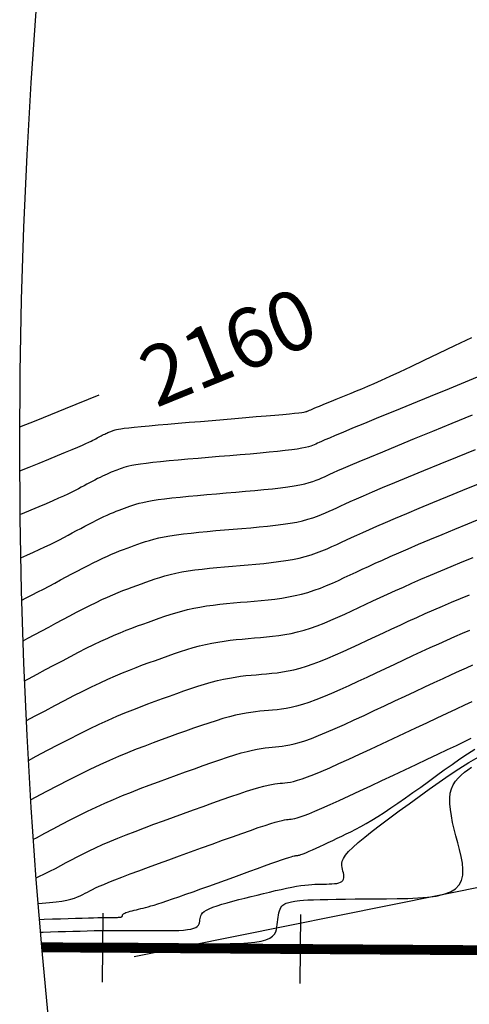
# Model space of a CAD drawing. Units: metres. Extents: x 184529 to 185859, y 8942814 to 8943395.
# Drawn here: x 185364 to 185365, y 8943273 to 8943275 of the extents above; entities that cross this region are included whole.
import ezdxf

# ---------------------------------------------------------------- set-up
doc = ezdxf.new("R2010")
doc.units = ezdxf.units.M
doc.linetypes.add('DASHED', pattern=[0.75, 0.5, -0.25])
for name, color, linetype in [('_cotas', 7, 'Continuous'), ('CNIVEL_M', 18, 'Continuous'), ('CNIVEL_S', 42, 'Continuous'), ('EJE_ESTACA', 7, 'Continuous'), ('EJE_LINEA', 154, 'Continuous'), ('RAS', 7, 'Continuous'), ('TROCHA', 8, 'Continuous')]:
    doc.layers.add(name, color=color, linetype=linetype)

msp = doc.modelspace()

# ---------------------------------------------------------------- linework, layer by layer
at = {"layer": 'CNIVEL_M'}
for points in [[(185363.7745, 8943274.2319), (185363.8158, 8943274.2481), (185363.8906, 8943274.2781), (185363.9756, 8943274.3126)], [(185363.783, 8943273.6908), (185363.7947, 8943273.6969), (185363.8124, 8943273.7063), (185363.8302, 8943273.7158), (185363.8481, 8943273.7254), (185363.8659, 8943273.7349), (185363.8837, 8943273.7444), (185363.9013, 8943273.7537), (185363.9185, 8943273.7628), (185363.9354, 8943273.7715), (185363.9517, 8943273.7798), (185363.9675, 8943273.7875), (185363.9825, 8943273.7947), (185363.9967, 8943273.8012), (185364.0102, 8943273.8072), (185364.0232, 8943273.8126), (185364.0356, 8943273.8176), (185364.0476, 8943273.8222), (185364.0593, 8943273.8266), (185364.0708, 8943273.8308), (185364.0822, 8943273.835), (185364.0936, 8943273.8391), (185364.1051, 8943273.8432), (185364.1169, 8943273.8472), (185364.1291, 8943273.851), (185364.1418, 8943273.8548), (185364.1552, 8943273.8583), (185364.1694, 8943273.8616), (185364.1846, 8943273.8647), (185364.2007, 8943273.8674), (185364.2178, 8943273.8699), (185364.2357, 8943273.8721), (185364.2543, 8943273.8742), (185364.2733, 8943273.8761), (185364.2928, 8943273.8779), (185364.3126, 8943273.8796), (185364.3325, 8943273.8812), (185364.3524, 8943273.8829), (185364.3721, 8943273.8846), (185364.3917, 8943273.8865), (185364.4108, 8943273.8885), (185364.4295, 8943273.8909), (185364.4476, 8943273.8935), (185364.4649, 8943273.8965), (185364.4814, 8943273.8999), (185364.497, 8943273.9038), (185364.5117, 8943273.9082), (185364.5256, 8943273.9129), (185364.539, 8943273.918), (185364.5519, 8943273.9233), (185364.5644, 8943273.9288), (185364.5767, 8943273.9344), (185364.5889, 8943273.9401), (185364.6011, 8943273.9459), (185364.6137, 8943273.9518), (185364.6273, 8943273.958), (185364.6423, 8943273.9648), (185364.6591, 8943273.9723), (185364.6782, 8943273.9807), (185364.7, 8943273.9901), (185364.725, 8943274.0007), (185364.7536, 8943274.0127), (185364.7853, 8943274.026), (185364.8198, 8943274.0403), (185364.8566, 8943274.0554), (185364.8953, 8943274.0713), (185364.9353, 8943274.0877)], [(185363.8092, 8943273.1887), (185363.8168, 8943273.1927), (185363.8381, 8943273.2042), (185363.8595, 8943273.2155), (185363.881, 8943273.2268), (185363.9025, 8943273.238), (185363.9241, 8943273.2489), (185363.9458, 8943273.2596), (185363.9677, 8943273.27), (185363.9898, 8943273.2801), (185364.012, 8943273.2897), (185364.0344, 8943273.2991), (185364.057, 8943273.3081), (185364.0796, 8943273.3169), (185364.1024, 8943273.3255), (185364.1252, 8943273.334), (185364.1481, 8943273.3423), (185364.171, 8943273.3507), (185364.1939, 8943273.3589), (185364.2166, 8943273.3671), (185364.2388, 8943273.375), (185364.2603, 8943273.3826), (185364.2809, 8943273.3897), (185364.3004, 8943273.3962), (185364.3185, 8943273.402), (185364.335, 8943273.4069), (185364.3498, 8943273.411), (185364.363, 8943273.4142), (185364.3748, 8943273.4167), (185364.3855, 8943273.4186), (185364.3953, 8943273.42), (185364.4044, 8943273.4211), (185364.4131, 8943273.422), (185364.4215, 8943273.4227), (185364.43, 8943273.4234), (185364.4387, 8943273.4243), (185364.4479, 8943273.4256), (185364.458, 8943273.4274), (185364.4692, 8943273.4299), (185364.4818, 8943273.4334), (185364.4961, 8943273.4379), (185364.5123, 8943273.4437), (185364.5306, 8943273.4509), (185364.5508, 8943273.4593), (185364.5728, 8943273.4688), (185364.5961, 8943273.4793), (185364.6205, 8943273.4904), (185364.6457, 8943273.5021), (185364.6715, 8943273.5142), (185364.6976, 8943273.5264), (185364.7237, 8943273.5387), (185364.7495, 8943273.5508), (185364.7749, 8943273.5627), (185364.7996, 8943273.5742), (185364.8233, 8943273.5853), (185364.8459, 8943273.5957), (185364.8671, 8943273.6054), (185364.8867, 8943273.6143), (185364.9046, 8943273.6223), (185364.9207, 8943273.6295)], [(185363.8313, 8943272.9122), (185363.84, 8943272.9135), (185363.8498, 8943272.9149), (185363.8576, 8943272.9161), (185363.8638, 8943272.917), (185363.8688, 8943272.9178), (185363.8729, 8943272.9185), (185363.8764, 8943272.9191), (185363.8795, 8943272.9196), (185363.8826, 8943272.9201), (185363.8857, 8943272.9206), (185363.8889, 8943272.9211), (185363.8921, 8943272.9216), (185363.8955, 8943272.922), (185363.8991, 8943272.9225), (185363.9028, 8943272.9229), (185363.9068, 8943272.9232), (185363.911, 8943272.9236), (185363.9154, 8943272.9239), (185363.92, 8943272.9241), (185363.9247, 8943272.9243), (185363.9296, 8943272.9245), (185363.9346, 8943272.9247), (185363.9396, 8943272.9249), (185363.9447, 8943272.9251), (185363.9498, 8943272.9252), (185363.9553, 8943272.9254), (185363.9615, 8943272.9255), (185363.9687, 8943272.9257), (185363.9773, 8943272.9258), (185363.9876, 8943272.9259), (185364, 8943272.9259), (185364.0148, 8943272.9259), (185364.0323, 8943272.9258), (185364.0521, 8943272.9257), (185364.0741, 8943272.9256), (185364.0978, 8943272.9254), (185364.1229, 8943272.9252), (185364.149, 8943272.925), (185364.1758, 8943272.9248), (185364.2029, 8943272.9245), (185364.23, 8943272.9243), (185364.2568, 8943272.9242), (185364.2826, 8943272.9243), (185364.3073, 8943272.9247), (185364.3303, 8943272.9255), (185364.3512, 8943272.9268), (185364.3696, 8943272.9287), (185364.3852, 8943272.9313), (185364.3975, 8943272.9348), (185364.407, 8943272.9389), (185364.4139, 8943272.9436), (185364.4188, 8943272.9489), (185364.4221, 8943272.9545), (185364.4241, 8943272.9605), (185364.4253, 8943272.9667), (185364.426, 8943272.9729), (185364.4267, 8943272.9792), (185364.4274, 8943272.9854), (185364.4283, 8943272.9914), (185364.4292, 8943272.9971), (185364.4303, 8943273.0026), (185364.4317, 8943273.0076), (185364.4333, 8943273.012), (185364.4351, 8943273.0159), (185364.4374, 8943273.0192), (185364.4399, 8943273.0218), (185364.4426, 8943273.0239), (185364.4456, 8943273.0256), (185364.4487, 8943273.027), (185364.452, 8943273.0281), (185364.4554, 8943273.029), (185364.4588, 8943273.0299), (185364.4622, 8943273.0307), (185364.4661, 8943273.0316), (185364.4707, 8943273.0324), (185364.4764, 8943273.0332), (185364.4835, 8943273.0339), (185364.4925, 8943273.0346), (185364.5038, 8943273.0352), (185364.5176, 8943273.0358), (185364.5343, 8943273.0363), (185364.5536, 8943273.0367), (185364.575, 8943273.0371), (185364.5984, 8943273.0374), (185364.6232, 8943273.0377), (185364.6491, 8943273.038), (185364.6758, 8943273.0382), (185364.7028, 8943273.0384), (185364.7298, 8943273.0387), (185364.7563, 8943273.0392), (185364.7819, 8943273.0403), (185364.8059, 8943273.0422), (185364.828, 8943273.0452), (185364.8475, 8943273.0495), (185364.8642, 8943273.0554), (185364.8773, 8943273.0632), (185364.8866, 8943273.0731), (185364.8925, 8943273.0848), (185364.8954, 8943273.0982), (185364.8958, 8943273.1129), (185364.8943, 8943273.1287), (185364.8912, 8943273.1453), (185364.8872, 8943273.1625), (185364.8827, 8943273.1799), (185364.8781, 8943273.1973), (185364.8737, 8943273.2146), (185364.8698, 8943273.2315), (185364.8665, 8943273.2479), (185364.864, 8943273.2636), (185364.8626, 8943273.2785), (185364.8625, 8943273.2923), (185364.8638, 8943273.3049), (185364.8668, 8943273.3162), (185364.8713, 8943273.3263), (185364.877, 8943273.3354), (185364.8838, 8943273.3436), (185364.8914, 8943273.3511), (185364.8996, 8943273.3581), (185364.9083, 8943273.3647), (185364.9172, 8943273.3712)]]:
    msp.add_lwpolyline(points, dxfattribs=at)
at = {"layer": 'CNIVEL_S'}
for points in [[(185363.7745, 8943274.1201), (185363.7985, 8943274.1298), (185363.8241, 8943274.1403), (185363.8481, 8943274.1501), (185363.8703, 8943274.1592), (185363.8901, 8943274.1674), (185363.9072, 8943274.1746), (185363.9214, 8943274.1806), (185363.9329, 8943274.1856), (185363.9421, 8943274.1896), (185363.9494, 8943274.193), (185363.9551, 8943274.1957), (185363.9597, 8943274.198), (185363.9635, 8943274.2), (185363.967, 8943274.2018), (185363.9703, 8943274.2036), (185363.9737, 8943274.2054), (185363.977, 8943274.2071), (185363.9802, 8943274.2088), (185363.9834, 8943274.2105), (185363.9865, 8943274.212), (185363.9895, 8943274.2135), (185363.9923, 8943274.2148), (185363.995, 8943274.2161), (185363.9975, 8943274.2172), (185364, 8943274.2182), (185364.0023, 8943274.2191), (185364.0046, 8943274.22), (185364.0068, 8943274.2208), (185364.0089, 8943274.2216), (185364.0111, 8943274.2224), (185364.0133, 8943274.2232), (185364.0159, 8943274.224), (185364.0194, 8943274.2249), (185364.0241, 8943274.2258), (185364.0306, 8943274.2268), (185364.0391, 8943274.228), (185364.0502, 8943274.2293), (185364.0642, 8943274.2308), (185364.0814, 8943274.2325), (185364.1016, 8943274.2344), (185364.1244, 8943274.2365), (185364.1492, 8943274.2386), (185364.1757, 8943274.2409), (185364.2035, 8943274.2432), (185364.2322, 8943274.2456), (185364.2612, 8943274.2481), (185364.2903, 8943274.2505), (185364.3189, 8943274.2529), (185364.3466, 8943274.2552), (185364.3731, 8943274.2575), (185364.3977, 8943274.2596), (185364.4202, 8943274.2615), (185364.44, 8943274.2633), (185364.4567, 8943274.2649), (185364.47, 8943274.2662), (185364.4803, 8943274.2673), (185364.4879, 8943274.2682), (185364.4934, 8943274.269), (185364.497, 8943274.2696), (185364.4994, 8943274.2702), (185364.5008, 8943274.2706), (185364.5019, 8943274.2711), (185364.5029, 8943274.2716), (185364.504, 8943274.2721), (185364.5056, 8943274.2728), (185364.5077, 8943274.2737), (185364.5106, 8943274.2749), (185364.5144, 8943274.2765), (185364.5193, 8943274.2786), (185364.5255, 8943274.2812), (185364.5332, 8943274.2843), (185364.5422, 8943274.288), (185364.5524, 8943274.2922), (185364.5634, 8943274.2967), (185364.5753, 8943274.3016), (185364.5876, 8943274.3066), (185364.6004, 8943274.3119), (185364.6134, 8943274.3172), (185364.6264, 8943274.3225), (185364.6401, 8943274.3282), (185364.6548, 8943274.3344), (185364.6713, 8943274.3415), (185364.6899, 8943274.3498), (185364.7114, 8943274.3595), (185364.7362, 8943274.3709), (185364.7649, 8943274.3844), (185364.7979, 8943274.4), (185364.8349, 8943274.4178), (185364.8752, 8943274.4372), (185364.9182, 8943274.4581)], [(185364.9625, 8943274.3697), (185364.9115, 8943274.3489), (185364.8613, 8943274.3283), (185364.8125, 8943274.3083), (185364.7659, 8943274.2893), (185364.7224, 8943274.2714), (185364.6825, 8943274.255), (185364.647, 8943274.2405), (185364.6168, 8943274.228), (185364.5922, 8943274.2178), (185364.5727, 8943274.2097), (185364.5578, 8943274.2034), (185364.5465, 8943274.1986), (185364.5382, 8943274.195), (185364.5321, 8943274.1923), (185364.5275, 8943274.1902), (185364.5236, 8943274.1883), (185364.5198, 8943274.1866), (185364.5156, 8943274.1848), (185364.5108, 8943274.183), (185364.5048, 8943274.1812), (185364.4974, 8943274.1794), (185364.4882, 8943274.1775), (185364.4768, 8943274.1756), (185364.4629, 8943274.1736), (185364.4462, 8943274.1716), (185364.427, 8943274.1695), (185364.4057, 8943274.1674), (185364.3825, 8943274.1652), (185364.3579, 8943274.163), (185364.3322, 8943274.1608), (185364.3058, 8943274.1586), (185364.279, 8943274.1564), (185364.2523, 8943274.1541), (185364.2259, 8943274.1519), (185364.2001, 8943274.1497), (185364.1755, 8943274.1475), (185364.1522, 8943274.1454), (185364.1307, 8943274.1433), (185364.1113, 8943274.1413), (185364.0943, 8943274.1393), (185364.08, 8943274.1374), (185364.0681, 8943274.1356), (185364.0584, 8943274.1338), (185364.0504, 8943274.1321), (185364.0438, 8943274.1304), (185364.0382, 8943274.1288), (185364.0334, 8943274.1272), (185364.0288, 8943274.1256), (185364.0244, 8943274.1239), (185364.0199, 8943274.1223), (185364.0153, 8943274.1206), (185364.0106, 8943274.1188), (185364.0058, 8943274.1168), (185364.0007, 8943274.1147), (185363.9954, 8943274.1124), (185363.9898, 8943274.1098), (185363.984, 8943274.107), (185363.9778, 8943274.104), (185363.9714, 8943274.1007), (185363.9648, 8943274.0973), (185363.9581, 8943274.0938), (185363.9512, 8943274.0901), (185363.9442, 8943274.0864), (185363.9373, 8943274.0827), (185363.9302, 8943274.0789), (185363.9229, 8943274.0751), (185363.915, 8943274.071), (185363.9064, 8943274.0667), (185363.8966, 8943274.0619), (185363.8855, 8943274.0567), (185363.8728, 8943274.051), (185363.8581, 8943274.0445), (185363.8414, 8943274.0373), (185363.8228, 8943274.0294), (185363.8026, 8943274.021), (185363.781, 8943274.0121), (185363.7755, 8943274.0098)], [(185363.7772, 8943273.9005), (185363.7928, 8943273.9072), (185363.809, 8943273.9144), (185363.8241, 8943273.9213), (185363.8381, 8943273.9279), (185363.8511, 8943273.9342), (185363.8633, 8943273.9404), (185363.8749, 8943273.9463), (185363.8861, 8943273.9521), (185363.8969, 8943273.9579), (185363.9075, 8943273.9636), (185363.9181, 8943273.9693), (185363.9287, 8943273.9749), (185363.9391, 8943273.9804), (185363.9494, 8943273.9858), (185363.9594, 8943273.991), (185363.9691, 8943273.9959), (185363.9785, 8943274.0005), (185363.9874, 8943274.0048), (185363.9958, 8943274.0087), (185364.0039, 8943274.0122), (185364.0116, 8943274.0154), (185364.0189, 8943274.0184), (185364.0261, 8943274.0211), (185364.033, 8943274.0237), (185364.0398, 8943274.0262), (185364.0466, 8943274.0287), (185364.0534, 8943274.0311), (185364.0605, 8943274.0336), (185364.0681, 8943274.036), (185364.0766, 8943274.0384), (185364.0862, 8943274.0408), (185364.0972, 8943274.0432), (185364.1098, 8943274.0455), (185364.1244, 8943274.0477), (185364.1411, 8943274.05), (185364.1597, 8943274.0521), (185364.18, 8943274.0543), (185364.2017, 8943274.0564), (185364.2245, 8943274.0585), (185364.2482, 8943274.0606), (185364.2724, 8943274.0626), (185364.2969, 8943274.0647), (185364.3213, 8943274.0667), (185364.3455, 8943274.0688), (185364.3691, 8943274.0709), (185364.3919, 8943274.073), (185364.4136, 8943274.0752), (185364.4339, 8943274.0775), (185364.4524, 8943274.0799), (185364.469, 8943274.0824), (185364.4835, 8943274.085), (185364.496, 8943274.0877), (185364.5068, 8943274.0906), (185364.5162, 8943274.0935), (185364.5245, 8943274.0965), (185364.5319, 8943274.0995), (185364.5388, 8943274.1025), (185364.5454, 8943274.1056), (185364.552, 8943274.1087), (185364.5594, 8943274.1121), (185364.5683, 8943274.1162), (185364.5794, 8943274.121), (185364.5934, 8943274.1271), (185364.611, 8943274.1346), (185364.6331, 8943274.1439), (185364.6603, 8943274.1553), (185364.6932, 8943274.1689), (185364.7312, 8943274.1846), (185364.7735, 8943274.202), (185364.8196, 8943274.2209), (185364.8686, 8943274.241), (185364.9198, 8943274.262)], [(185363.7798, 8943273.7938), (185363.7907, 8943273.7991), (185363.8056, 8943273.8065), (185363.8203, 8943273.8141), (185363.8348, 8943273.8216), (185363.8492, 8943273.8292), (185363.8635, 8943273.8368), (185363.8778, 8943273.8445), (185363.892, 8943273.8521), (185363.9062, 8943273.8597), (185363.9202, 8943273.8671), (185363.934, 8943273.8743), (185363.9474, 8943273.8812), (185363.9604, 8943273.8878), (185363.973, 8943273.894), (185363.9849, 8943273.8998), (185363.9963, 8943273.905), (185364.0071, 8943273.9097), (185364.0174, 8943273.914), (185364.0273, 8943273.918), (185364.0368, 8943273.9217), (185364.0461, 8943273.9252), (185364.0553, 8943273.9285), (185364.0644, 8943273.9318), (185364.0735, 8943273.9351), (185364.0828, 8943273.9384), (185364.0925, 8943273.9416), (185364.1029, 8943273.9447), (185364.114, 8943273.9478), (185364.1262, 8943273.9507), (185364.1396, 8943273.9535), (185364.1545, 8943273.9562), (185364.1709, 8943273.9587), (185364.1888, 8943273.961), (185364.2079, 8943273.9632), (185364.228, 8943273.9653), (185364.2489, 8943273.9673), (185364.2705, 8943273.9692), (185364.2925, 8943273.9711), (185364.3147, 8943273.9729), (185364.3368, 8943273.9748), (185364.3588, 8943273.9767), (185364.3804, 8943273.9787), (185364.4014, 8943273.9808), (185364.4215, 8943273.983), (185364.4407, 8943273.9855), (185364.4587, 8943273.9882), (185364.4752, 8943273.9911), (185364.4902, 8943273.9944), (185364.5038, 8943273.998), (185364.5162, 8943274.0018), (185364.5276, 8943274.0057), (185364.5382, 8943274.0099), (185364.5482, 8943274.0141), (185364.5577, 8943274.0185), (185364.5671, 8943274.0229), (185364.5765, 8943274.0273), (185364.5866, 8943274.032), (185364.5978, 8943274.0371), (185364.6108, 8943274.0429), (185364.6262, 8943274.0497), (185364.6446, 8943274.0576), (185364.6666, 8943274.067), (185364.6927, 8943274.078), (185364.7234, 8943274.0908), (185364.7582, 8943274.1053), (185364.7967, 8943274.1211), (185364.8381, 8943274.1382), (185364.8819, 8943274.1562), (185364.9275, 8943274.1748)], [(185363.7868, 8943273.5894), (185363.7968, 8943273.5948), (185363.8183, 8943273.6063), (185363.8398, 8943273.6178), (185363.8612, 8943273.6292), (185363.8823, 8943273.6404), (185363.9031, 8943273.6513), (185363.9234, 8943273.6617), (185363.943, 8943273.6717), (185363.9619, 8943273.6811), (185363.98, 8943273.6897), (185363.9972, 8943273.6975), (185364.0134, 8943273.7047), (185364.029, 8943273.7112), (185364.0439, 8943273.7172), (185364.0583, 8943273.7228), (185364.0724, 8943273.7281), (185364.0862, 8943273.7331), (185364.0999, 8943273.7381), (185364.1136, 8943273.7431), (185364.1274, 8943273.7479), (185364.1413, 8943273.7527), (185364.1553, 8943273.7574), (185364.1696, 8943273.7618), (185364.1843, 8943273.7659), (185364.1992, 8943273.7697), (185364.2147, 8943273.7731), (185364.2305, 8943273.7761), (185364.2468, 8943273.7787), (185364.2635, 8943273.781), (185364.2805, 8943273.7831), (185364.2977, 8943273.7849), (185364.3152, 8943273.7865), (185364.3327, 8943273.788), (185364.3503, 8943273.7895), (185364.3679, 8943273.791), (185364.3854, 8943273.7926), (185364.4029, 8943273.7943), (185364.4203, 8943273.7963), (185364.4374, 8943273.7987), (185364.4544, 8943273.8015), (185364.4711, 8943273.8048), (185364.4876, 8943273.8087), (185364.5037, 8943273.8132), (185364.5195, 8943273.8184), (185364.5351, 8943273.8241), (185364.5504, 8943273.8302), (185364.5656, 8943273.8367), (185364.5807, 8943273.8435), (185364.5957, 8943273.8504), (185364.6106, 8943273.8574), (185364.6256, 8943273.8644), (185364.6409, 8943273.8716), (185364.6568, 8943273.8789), (185364.6737, 8943273.8867), (185364.6919, 8943273.8949), (185364.7117, 8943273.9037), (185364.7334, 8943273.9132), (185364.7574, 8943273.9235), (185364.7838, 8943273.9347), (185364.8124, 8943273.9467), (185364.843, 8943273.9594), (185364.8751, 8943273.9727), (185364.9086, 8943273.9865), (185364.943, 8943274.0006)], [(185363.7914, 8943273.4887), (185363.8137, 8943273.5006), (185363.8387, 8943273.5139), (185363.8634, 8943273.527), (185363.8877, 8943273.5398), (185363.9113, 8943273.552), (185363.9343, 8943273.5636), (185363.9564, 8943273.5746), (185363.9776, 8943273.5847), (185363.9976, 8943273.5938), (185364.0166, 8943273.6022), (185364.0348, 8943273.6098), (185364.0522, 8943273.6168), (185364.0691, 8943273.6233), (185364.0855, 8943273.6295), (185364.1017, 8943273.6354), (185364.1177, 8943273.6412), (185364.1337, 8943273.647), (185364.1497, 8943273.6527), (185364.1657, 8943273.6583), (185364.1816, 8943273.6637), (185364.1975, 8943273.6687), (185364.2133, 8943273.6735), (185364.2291, 8943273.6778), (185364.2448, 8943273.6816), (185364.2604, 8943273.6848), (185364.2759, 8943273.6876), (185364.2914, 8943273.69), (185364.3068, 8943273.6919), (185364.3221, 8943273.6937), (185364.3375, 8943273.6952), (185364.3528, 8943273.6965), (185364.3681, 8943273.6978), (185364.3834, 8943273.6991), (185364.3988, 8943273.7005), (185364.4142, 8943273.7021), (185364.4297, 8943273.7041), (185364.4454, 8943273.7065), (185364.4613, 8943273.7094), (185364.4774, 8943273.713), (185364.4937, 8943273.7174), (185364.5104, 8943273.7226), (185364.5273, 8943273.7286), (185364.5445, 8943273.7353), (185364.5618, 8943273.7425), (185364.5793, 8943273.7502), (185364.5969, 8943273.7581), (185364.6146, 8943273.7663), (185364.6323, 8943273.7746), (185364.6501, 8943273.783), (185364.668, 8943273.7914), (185364.6863, 8943273.7999), (185364.7052, 8943273.8086), (185364.7248, 8943273.8175), (185364.7453, 8943273.8267), (185364.7669, 8943273.8362), (185364.7897, 8943273.8462), (185364.814, 8943273.8566), (185364.8395, 8943273.8674), (185364.8661, 8943273.8785), (185364.8937, 8943273.89), (185364.9219, 8943273.9016)], [(185363.7967, 8943273.3883), (185363.8162, 8943273.3987), (185363.8445, 8943273.4137), (185363.8722, 8943273.4282), (185363.8993, 8943273.4423), (185363.9256, 8943273.4556), (185363.9509, 8943273.4681), (185363.9751, 8943273.4796), (185363.998, 8943273.4901), (185364.0198, 8943273.4997), (185364.0406, 8943273.5084), (185364.0605, 8943273.5164), (185364.0798, 8943273.5239), (185364.0987, 8943273.5309), (185364.1172, 8943273.5377), (185364.1355, 8943273.5444), (185364.1538, 8943273.551), (185364.172, 8943273.5575), (185364.19, 8943273.5639), (185364.2078, 8943273.57), (185364.2253, 8943273.5757), (185364.2423, 8943273.581), (185364.2589, 8943273.5858), (185364.2748, 8943273.59), (185364.2902, 8943273.5936), (185364.3049, 8943273.5965), (185364.3192, 8943273.5989), (185364.333, 8943273.6008), (185364.3465, 8943273.6025), (185364.3598, 8943273.6038), (185364.3729, 8943273.605), (185364.3859, 8943273.6061), (185364.3989, 8943273.6072), (185364.4121, 8943273.6084), (185364.4254, 8943273.61), (185364.4392, 8943273.6119), (185364.4533, 8943273.6143), (185364.4681, 8943273.6174), (185364.4836, 8943273.6213), (185364.4999, 8943273.6262), (185364.5171, 8943273.6321), (185364.5352, 8943273.6389), (185364.5539, 8943273.6465), (185364.5732, 8943273.6548), (185364.593, 8943273.6636), (185364.6132, 8943273.6728), (185364.6336, 8943273.6823), (185364.6541, 8943273.6919), (185364.6746, 8943273.7015), (185364.6952, 8943273.7112), (185364.7159, 8943273.7208), (185364.7367, 8943273.7304), (185364.7576, 8943273.7401), (185364.7788, 8943273.7497), (185364.8003, 8943273.7593), (185364.8221, 8943273.7689), (185364.8442, 8943273.7785), (185364.8666, 8943273.7881), (185364.8893, 8943273.7977), (185364.9122, 8943273.8072)], [(185364.9124, 8943273.7168), (185364.8937, 8943273.7088), (185364.8744, 8943273.7004), (185364.8544, 8943273.6916), (185364.8337, 8943273.6824), (185364.8124, 8943273.6727), (185364.7905, 8943273.6627), (185364.7681, 8943273.6523), (185364.7454, 8943273.6417), (185364.7223, 8943273.631), (185364.6991, 8943273.6201), (185364.6758, 8943273.6092), (185364.6525, 8943273.5982), (185364.6295, 8943273.5875), (185364.6068, 8943273.577), (185364.5847, 8943273.567), (185364.5633, 8943273.5577), (185364.543, 8943273.5491), (185364.5239, 8943273.5415), (185364.5061, 8943273.5349), (185364.4899, 8943273.5296), (185364.475, 8943273.5254), (185364.4613, 8943273.5221), (185364.4486, 8943273.5196), (185364.4367, 8943273.5178), (185364.4254, 8943273.5164), (185364.4144, 8943273.5153), (185364.4037, 8943273.5144), (185364.393, 8943273.5135), (185364.3821, 8943273.5125), (185364.3709, 8943273.5112), (185364.3593, 8943273.5097), (185364.347, 8943273.5078), (185364.334, 8943273.5053), (185364.32, 8943273.5023), (185364.3049, 8943273.4985), (185364.2887, 8943273.4939), (185364.2714, 8943273.4886), (185364.2531, 8943273.4827), (185364.2341, 8943273.4763), (185364.2144, 8943273.4695), (185364.1943, 8943273.4623), (185364.1739, 8943273.455), (185364.1533, 8943273.4475), (185364.1326, 8943273.44), (185364.1119, 8943273.4324), (185364.0908, 8943273.4245), (185364.0694, 8943273.4163), (185364.0474, 8943273.4075), (185364.0248, 8943273.3981), (185364.0014, 8943273.388), (185363.977, 8943273.3769), (185363.9516, 8943273.3649), (185363.9253, 8943273.352), (185363.8982, 8943273.3383), (185363.8704, 8943273.324), (185363.8421, 8943273.3092), (185363.8134, 8943273.294), (185363.8026, 8943273.2883)], [(185363.8164, 8943273.0915), (185363.8232, 8943273.0945), (185363.8372, 8943273.1011), (185363.851, 8943273.108), (185363.8646, 8943273.1152), (185363.8782, 8943273.1225), (185363.8919, 8943273.1297), (185363.9057, 8943273.137), (185363.9198, 8943273.1444), (185363.9346, 8943273.1519), (185363.95, 8943273.1594), (185363.9663, 8943273.1672), (185363.9838, 8943273.1751), (185364.0025, 8943273.1832), (185364.0226, 8943273.1915), (185364.044, 8943273.2), (185364.0665, 8943273.2087), (185364.0898, 8943273.2175), (185364.114, 8943273.2265), (185364.1386, 8943273.2356), (185364.1636, 8943273.2447), (185364.1888, 8943273.2538), (185364.214, 8943273.2629), (185364.2389, 8943273.2719), (185364.2632, 8943273.2806), (185364.2865, 8943273.2889), (185364.3087, 8943273.2967), (185364.3294, 8943273.3038), (185364.3483, 8943273.3101), (185364.3651, 8943273.3154), (185364.3796, 8943273.3197), (185364.3921, 8943273.3231), (185364.4027, 8943273.3256), (185364.4118, 8943273.3275), (185364.4197, 8943273.3288), (185364.4268, 8943273.3298), (185364.4332, 8943273.3304), (185364.4393, 8943273.331), (185364.4455, 8943273.3315), (185364.452, 8943273.3323), (185364.4592, 8943273.3334), (185364.4675, 8943273.3352), (185364.4772, 8943273.3378), (185364.4887, 8943273.3414), (185364.5023, 8943273.3462), (185364.5185, 8943273.3525), (185364.5373, 8943273.3603), (185364.5587, 8943273.3695), (185364.5822, 8943273.38), (185364.6075, 8943273.3915), (185364.6342, 8943273.4038), (185364.662, 8943273.4168), (185364.6905, 8943273.4301), (185364.7193, 8943273.4437), (185364.7482, 8943273.4572), (185364.7766, 8943273.4706), (185364.8044, 8943273.4836), (185364.831, 8943273.4961), (185364.8562, 8943273.5078), (185364.8795, 8943273.5187), (185364.9006, 8943273.5285), (185364.9191, 8943273.5371)], [(185363.8215, 8943273.0266), (185363.8312, 8943273.0272), (185363.8501, 8943273.0287), (185363.867, 8943273.0305), (185363.8814, 8943273.0325), (185363.8937, 8943273.0348), (185363.9042, 8943273.0374), (185363.9131, 8943273.0401), (185363.9209, 8943273.043), (185363.9277, 8943273.046), (185363.9338, 8943273.0491), (185363.9397, 8943273.0522), (185363.9456, 8943273.0553), (185363.9518, 8943273.0586), (185363.9587, 8943273.062), (185363.9666, 8943273.0658), (185363.9759, 8943273.07), (185363.9869, 8943273.0747), (185363.9999, 8943273.0801), (185364.0152, 8943273.0863), (185364.0332, 8943273.0932), (185364.0536, 8943273.1009), (185364.076, 8943273.1093), (185364.1001, 8943273.1182), (185364.1255, 8943273.1275), (185364.152, 8943273.1371), (185364.1791, 8943273.147), (185364.2066, 8943273.1569), (185364.2341, 8943273.1669), (185364.2612, 8943273.1767), (185364.2875, 8943273.1862), (185364.3128, 8943273.1952), (185364.3366, 8943273.2037), (185364.3585, 8943273.2113), (185364.3781, 8943273.2181), (185364.3952, 8943273.2239), (185364.4095, 8943273.2284), (185364.4211, 8943273.2319), (185364.4305, 8943273.2345), (185364.4381, 8943273.2364), (185364.4441, 8943273.2376), (185364.4491, 8943273.2384), (185364.4533, 8943273.2389), (185364.4571, 8943273.2393), (185364.461, 8943273.2396), (185364.4652, 8943273.2402), (185364.4703, 8943273.2411), (185364.4765, 8943273.2427), (185364.4843, 8943273.2452), (185364.4941, 8943273.2487), (185364.5062, 8943273.2534), (185364.5211, 8943273.2596), (185364.5391, 8943273.2674), (185364.5598, 8943273.2766), (185364.5829, 8943273.2871), (185364.6079, 8943273.2986), (185364.6346, 8943273.311), (185364.6624, 8943273.324), (185364.691, 8943273.3374), (185364.72, 8943273.3511), (185364.7491, 8943273.3647), (185364.7776, 8943273.3781), (185364.8054, 8943273.3912), (185364.8319, 8943273.4037), (185364.8567, 8943273.4154), (185364.8794, 8943273.4262), (185364.8997, 8943273.4359), (185364.9169, 8943273.4443)], [(185363.8249, 8943272.986), (185363.8365, 8943272.9864), (185363.8575, 8943272.9871), (185363.8779, 8943272.9878), (185363.8974, 8943272.9884), (185363.9158, 8943272.989), (185363.9328, 8943272.9895), (185363.9481, 8943272.99), (185363.9613, 8943272.9904), (185363.9724, 8943272.9907), (185363.9815, 8943272.9909), (185363.9889, 8943272.9911), (185363.9948, 8943272.9912), (185363.9996, 8943272.9912), (185364.0035, 8943272.9912), (185364.0069, 8943272.9912), (185364.0099, 8943272.9912), (185364.013, 8943272.9911), (185364.0159, 8943272.9911), (185364.0188, 8943272.9911), (185364.0216, 8943272.9912), (185364.0241, 8943272.9913), (185364.0265, 8943272.9914), (185364.0285, 8943272.9916), (185364.0302, 8943272.9919), (185364.0316, 8943272.9923), (185364.0327, 8943272.9928), (185364.0334, 8943272.9933), (185364.034, 8943272.9939), (185364.0343, 8943272.9945), (185364.0346, 8943272.9952), (185364.0347, 8943272.9959), (185364.0348, 8943272.9966), (185364.0349, 8943272.9973), (185364.0351, 8943272.998), (185364.0354, 8943272.9987), (185364.036, 8943272.9995), (185364.037, 8943273.0003), (185364.0384, 8943273.0011), (185364.0403, 8943273.0021), (185364.0429, 8943273.0031), (185364.0461, 8943273.0042), (185364.0499, 8943273.0053), (185364.0543, 8943273.0066), (185364.0591, 8943273.0079), (185364.0642, 8943273.0092), (185364.0697, 8943273.0106), (185364.0752, 8943273.012), (185364.0809, 8943273.0134), (185364.0866, 8943273.0148), (185364.0926, 8943273.0163), (185364.0991, 8943273.018), (185364.1062, 8943273.02), (185364.1144, 8943273.0224), (185364.1237, 8943273.0253), (185364.1345, 8943273.0287), (185364.1469, 8943273.0329), (185364.1612, 8943273.0378), (185364.1772, 8943273.0433), (185364.1946, 8943273.0495), (185364.2132, 8943273.0561), (185364.2327, 8943273.0631), (185364.253, 8943273.0705), (185364.2738, 8943273.078), (185364.2948, 8943273.0856), (185364.3158, 8943273.0932), (185364.3365, 8943273.1007), (185364.3565, 8943273.1079), (185364.3757, 8943273.1148), (185364.3936, 8943273.1213), (185364.41, 8943273.1271), (185364.4246, 8943273.1322), (185364.4371, 8943273.1366), (185364.4471, 8943273.14), (185364.4551, 8943273.1426), (185364.4612, 8943273.1445), (185364.4658, 8943273.1458), (185364.4692, 8943273.1467), (185364.4716, 8943273.1471), (185364.4734, 8943273.1474), (185364.475, 8943273.1475), (185364.4765, 8943273.1477), (185364.4781, 8943273.1479), (185364.4801, 8943273.1483), (185364.4825, 8943273.1489), (185364.4856, 8943273.1499), (185364.4894, 8943273.1512), (185364.4941, 8943273.1531), (185364.4999, 8943273.1555), (185364.507, 8943273.1585), (185364.515, 8943273.1621), (185364.5241, 8943273.1662), (185364.5339, 8943273.1707), (185364.5443, 8943273.1756), (185364.5551, 8943273.1807), (185364.5663, 8943273.1859), (185364.5776, 8943273.1912), (185364.589, 8943273.1966), (185364.6005, 8943273.2021), (185364.6123, 8943273.2079), (185364.6245, 8943273.2141), (185364.6373, 8943273.2209), (185364.6507, 8943273.2284), (185364.6649, 8943273.2367), (185364.6801, 8943273.2461), (185364.6963, 8943273.2565), (185364.7134, 8943273.268), (185364.7314, 8943273.2803), (185364.7501, 8943273.2933), (185364.7693, 8943273.3069), (185364.7889, 8943273.3209), (185364.8087, 8943273.3352), (185364.8287, 8943273.3496), (185364.8487, 8943273.364), (185364.8686, 8943273.3782), (185364.8881, 8943273.3919), (185364.9072, 8943273.405), (185364.9256, 8943273.417)], [(185363.8277, 8943272.9536), (185363.8337, 8943272.9538), (185363.8526, 8943272.9545), (185363.8716, 8943272.9551), (185363.8903, 8943272.9557), (185363.909, 8943272.9562), (185363.9273, 8943272.9567), (185363.9454, 8943272.9572), (185363.9631, 8943272.9576), (185363.9804, 8943272.9579), (185363.9972, 8943272.9581), (185364.0136, 8943272.9582), (185364.0296, 8943272.9583), (185364.0453, 8943272.9582), (185364.0608, 8943272.9582), (185364.0761, 8943272.9581), (185364.0913, 8943272.958), (185364.1064, 8943272.9579), (185364.1215, 8943272.9577), (185364.1363, 8943272.9577), (185364.1507, 8943272.9577), (185364.1644, 8943272.9579), (185364.1772, 8943272.9584), (185364.1888, 8943272.9591), (185364.1991, 8943272.9602), (185364.2077, 8943272.9616), (185364.2146, 8943272.9635), (185364.2198, 8943272.9658), (185364.2237, 8943272.9685), (185364.2264, 8943272.9714), (185364.2282, 8943272.9745), (185364.2293, 8943272.9778), (185364.23, 8943272.9813), (185364.2304, 8943272.9847), (185364.2308, 8943272.9882), (185364.2315, 8943272.9917), (185364.2326, 8943272.9952), (185364.2345, 8943272.9988), (185364.2373, 8943273.0023), (185364.2414, 8943273.0059), (185364.2468, 8943273.0095), (185364.254, 8943273.0132), (185364.263, 8943273.0169), (185364.2737, 8943273.0207), (185364.2859, 8943273.0245), (185364.2992, 8943273.0283), (185364.3135, 8943273.0322), (185364.3286, 8943273.036), (185364.3441, 8943273.0399), (185364.3599, 8943273.0438), (185364.3756, 8943273.0477), (185364.3913, 8943273.0515), (185364.4067, 8943273.0552), (185364.4216, 8943273.0588), (185364.4361, 8943273.0621), (185364.4498, 8943273.065), (185364.4628, 8943273.0677), (185364.4748, 8943273.0699), (185364.4857, 8943273.0716), (185364.4957, 8943273.0729), (185364.5049, 8943273.0739), (185364.5135, 8943273.0746), (185364.5215, 8943273.075), (185364.5291, 8943273.0753), (185364.5364, 8943273.0754), (185364.5435, 8943273.0755), (185364.5507, 8943273.0755), (185364.5577, 8943273.0757), (185364.5644, 8943273.076), (185364.5708, 8943273.0765), (185364.5766, 8943273.0772), (185364.5818, 8943273.0784), (185364.5862, 8943273.0799), (185364.5896, 8943273.082), (185364.5921, 8943273.0846), (185364.5937, 8943273.0877), (185364.5944, 8943273.0913), (185364.5945, 8943273.0951), (185364.5941, 8943273.0993), (185364.5933, 8943273.1037), (185364.5923, 8943273.1082), (185364.5911, 8943273.1128), (185364.5899, 8943273.1175), (185364.5892, 8943273.1224), (185364.5893, 8943273.1276), (185364.5906, 8943273.1336), (185364.5937, 8943273.1404), (185364.5988, 8943273.1483), (185364.6064, 8943273.1574), (185364.6169, 8943273.1681), (185364.6306, 8943273.1805), (185364.6473, 8943273.1943), (185364.6664, 8943273.2094), (185364.6876, 8943273.2256), (185364.7105, 8943273.2427), (185364.7347, 8943273.2604), (185364.7597, 8943273.2785), (185364.7851, 8943273.2969), (185364.8105, 8943273.3152), (185364.8358, 8943273.3333), (185364.861, 8943273.3507), (185364.8858, 8943273.3672), (185364.9103, 8943273.3825), (185364.9342, 8943273.3963)]]:
    msp.add_lwpolyline(points, dxfattribs=at)
at = {"layer": 'EJE_ESTACA'}
for p, q in [((185363.9842, 8943272.8271), (185363.9854, 8943273.0021)), ((185364.4842, 8943272.8237), (185364.4853, 8943272.9987))]:
    msp.add_line(p, q, dxfattribs=at)
at = {"layer": 'EJE_LINEA', "const_width": 0.025}
msp.add_lwpolyline([(185363.831, 8943272.9155), (185369.4548, 8943272.878)], dxfattribs=at)
at = {"layer": 'RAS'}
msp.add_circle((185378.0444, 8943274.1853), 14.27, dxfattribs=at)
at = {"layer": 'TROCHA', "linetype": 'DASHED', "ltscale": 2.5, "flags": 128}
msp.add_lwpolyline([(185388.6244, 8943283.7611), (185388.5754, 8943283.5681), (185388.4686, 8943283.1546), (185388.4423, 8943282.692), (185388.3523, 8943282.2713), (185388.2602, 8943281.4742), (185388.2024, 8943280.989), (185388.1459, 8943280.6008), (185388.0951, 8943280.1947), (185388.0744, 8943279.8084), (185387.9962, 8943279.4197), (185387.9557, 8943279.0353), (185387.8772, 8943278.6641), (185387.7231, 8943278.3381), (185387.5483, 8943277.9997), (185387.3663, 8943277.6787), (185387.0943, 8943277.3409), (185386.8357, 8943277.0634), (185386.5422, 8943276.7953), (185386.3027, 8943276.4759), (185386.0489, 8943276.1854), (185385.755, 8943275.9144), (185385.4976, 8943275.6281), (185385.2039, 8943275.3737), (185384.9134, 8943275.1152), (185384.614, 8943274.8491), (185384.3266, 8943274.5903), (185384.056, 8943274.3555), (185383.7843, 8943274.1119), (185383.5055, 8943273.8542), (185383.2131, 8943273.603), (185382.8462, 8943273.4112), (185382.4766, 8943273.1835), (185382.1499, 8943272.9638), (185382.0277, 8943272.9374), (185381.9973, 8943272.9553), (185381.8271, 8943273.1261), (185381.739, 8943273.2054), (185381.7587, 8943273.4744), (185381.8316, 8943273.6742), (185381.9859, 8943273.9117), (185382.2672, 8943274.1095), (185382.5812, 8943274.2846), (185382.8625, 8943274.4704), (185383.0392, 8943274.667), (185383.0408, 8943274.8075), (185383.1142, 8943274.9125), (185383.1557, 8943275.2699), (185383.0833, 8943275.5118), (185382.9203, 8943275.7561), (185382.6574, 8943276.0705), (185382.5255, 8943276.1603), (185382.2201, 8943276.2967), (185381.7511, 8943276.2179), (185381.3193, 8943275.8882), (185380.9184, 8943275.645), (185380.421, 8943275.5119), (185379.9483, 8943275.3713), (185379.5112, 8943275.1599), (185379.207, 8943275.0458), (185378.6347, 8943274.825), (185378.2053, 8943274.738), (185377.8084, 8943274.658), (185377.3027, 8943274.5293), (185375.982, 8943274.0531), (185375.7132, 8943273.9962), (185375.2006, 8943273.8717), (185374.7085, 8943273.7172), (185374.1897, 8943273.5198), (185373.6666, 8943273.4164), (185373.1347, 8943273.318), (185372.6126, 8943273.2761), (185372.0697, 8943273.1627), (185371.6109, 8943273.0753), (185370.8124, 8943272.8851), (185370.2612, 8943272.7385), (185369.7823, 8943272.6363), (185369.3713, 8943272.6369), (185369.0728, 8943272.7065), (185368.3477, 8943272.9216), (185367.8129, 8943272.956), (185367.3006, 8943273.0159), (185366.7687, 8943273.0184), (185365.7107, 8943273.168), (185365.0153, 8943273.0833), (185363.977, 8943272.8741), (185363.8362, 8943272.8586)], dxfattribs=at)

# ---------------------------------------------------------------- texts
at = {"layer": '_cotas'}
msp.add_text(' 2160', height=0.15, rotation=22.1249, dxfattribs=at).set_placement((185364.0771, 8943274.2619))

doc.saveas('drawing.dxf')
